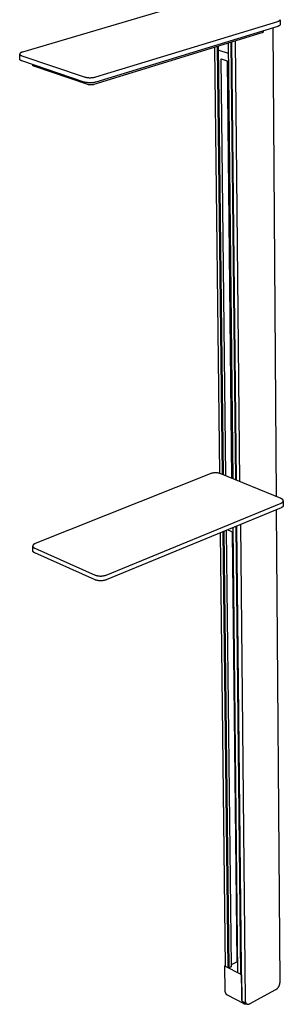
# Model space of a CAD drawing. Units: millimetres. Extents: x -374 to 332, y -1482 to 1686.
# Drawn here: x -374 to -188, y -1482 to -788 of the extents above; entities that cross this region are included whole.
import ezdxf

# ---------------------------------------------------------------- set-up
doc = ezdxf.new("R2010")
doc.units = ezdxf.units.MM
doc.header["$MEASUREMENT"] = 0
doc.layers.add('Default', color=7, linetype='Continuous', true_color=0x000000)

msp = doc.modelspace()

# ---------------------------------------------------------------- linework, layer by layer
at = {"layer": 'Default', "color": 7, "true_color": 0xffffff}
for p, q in [((-244.13, -773.22), (-372.48, -811.14)), ((-320.61, -828.65), (-192.26, -789.46)), ((-192.26, -789.46), (-192.09, -789.41)), ((-192.09, -789.41), (-191.92, -789.35)), ((-191.92, -789.35), (-191.76, -789.29)), ((-191.76, -789.29), (-191.68, -789.26)), ((-191.68, -789.26), (-191.61, -789.22)), ((-191.61, -789.22), (-191.54, -789.19)), ((-191.54, -789.19), (-191.46, -789.15)), ((-191.46, -789.15), (-191.39, -789.12)), ((-191.39, -789.12), (-191.33, -789.08)), ((-191.33, -789.08), (-191.26, -789.05)), ((-191.26, -789.05), (-191.2, -789.01)), ((-191.2, -789.01), (-191.14, -788.97)), ((-191.14, -788.97), (-191.09, -788.93)), ((-191.09, -788.93), (-191.03, -788.89)), ((-191.03, -788.89), (-191.01, -788.87)), ((-191.01, -788.87), (-190.98, -788.85)), ((-190.98, -788.85), (-190.96, -788.83)), ((-190.96, -788.83), (-190.94, -788.81)), ((-190.94, -788.81), (-190.91, -788.79)), ((-190.91, -788.79), (-190.89, -788.77)), ((-190.89, -788.77), (-190.87, -788.75)), ((-190.87, -788.75), (-190.85, -788.73)), ((-190.85, -788.73), (-190.83, -788.71)), ((-190.83, -788.71), (-190.81, -788.69)), ((-190.81, -788.69), (-190.8, -788.67)), ((-190.8, -788.67), (-190.78, -788.65)), ((-190.78, -788.65), (-190.76, -788.62)), ((-190.76, -788.62), (-190.75, -788.6)), ((-190.75, -788.6), (-190.74, -788.58)), ((-190.74, -788.58), (-190.72, -788.56)), ((-190.72, -788.56), (-190.71, -788.54)), ((-190.71, -788.54), (-190.7, -788.52)), ((-190.7, -788.52), (-190.69, -788.49)), ((-190.69, -788.49), (-190.68, -788.48)), ((-190.68, -788.47), (-190.67, -788.46)), ((-190.68, -788.48), (-190.68, -788.47)), ((-190.67, -788.44), (-190.66, -788.43)), ((-190.67, -788.45), (-190.67, -788.44)), ((-190.67, -788.46), (-190.67, -788.45)), ((-190.66, -788.42), (-190.65, -788.41)), ((-190.66, -788.43), (-190.66, -788.42)), ((-190.63, -788.3), (-190.65, -791.79)), ((-190.65, -788.37), (-190.64, -788.36)), ((-190.65, -788.38), (-190.65, -788.37)), ((-190.65, -788.4), (-190.65, -788.38)), ((-190.65, -788.41), (-190.65, -788.4)), ((-190.64, -788.31), (-190.63, -788.3)), ((-190.64, -788.32), (-190.64, -788.31)), ((-190.64, -788.33), (-190.64, -788.32)), ((-190.64, -788.34), (-190.64, -788.33)), ((-190.64, -788.35), (-190.64, -788.34)), ((-190.64, -788.36), (-190.64, -788.35)), ((-203.41, -797.62), (-322.15, -834.05)), ((-192.28, -793), (-320.58, -832.31)), ((-203.37, -797.61), (-203.41, -797.62)), ((-203.34, -797.61), (-203.37, -797.61)), ((-203.3, -797.6), (-203.34, -797.61)), ((-203.26, -797.59), (-203.3, -797.6)), ((-203.23, -797.58), (-203.26, -797.59)), ((-203.19, -797.57), (-203.23, -797.58)), ((-203.16, -797.55), (-203.19, -797.57)), ((-203.13, -797.54), (-203.16, -797.55)), ((-203.09, -797.52), (-203.13, -797.54)), ((-203.06, -797.51), (-203.09, -797.52)), ((-203.03, -797.49), (-203.06, -797.51)), ((-203, -797.47), (-203.03, -797.49)), ((-202.96, -797.45), (-203, -797.47)), ((-202.93, -797.43), (-202.96, -797.45)), ((-202.91, -797.41), (-202.93, -797.43)), ((-202.88, -797.38), (-202.91, -797.41)), ((-202.85, -797.36), (-202.88, -797.38)), ((-202.82, -797.34), (-202.85, -797.36)), ((-202.8, -797.31), (-202.82, -797.34)), ((-202.77, -797.28), (-202.8, -797.31)), ((-202.75, -797.26), (-202.77, -797.28)), ((-202.72, -797.23), (-202.75, -797.26)), ((-202.7, -797.2), (-202.72, -797.23)), ((-202.68, -797.17), (-202.7, -797.2)), ((-202.66, -797.14), (-202.68, -797.17)), ((-202.64, -797.1), (-202.66, -797.14)), ((-202.62, -797.07), (-202.64, -797.1)), ((-202.6, -797.04), (-202.62, -797.07)), ((-202.6, -796.16), (-202.59, -797.01)), ((-202.59, -797.01), (-202.6, -797.04)), ((-193.16, -1124.62), (-195.56, -794)), ((-192.11, -792.94), (-192.28, -793)), ((-191.94, -792.88), (-192.11, -792.94)), ((-191.78, -792.82), (-191.94, -792.88)), ((-191.71, -792.79), (-191.78, -792.82)), ((-191.63, -792.76), (-191.71, -792.79)), ((-191.56, -792.72), (-191.63, -792.76)), ((-191.49, -792.69), (-191.56, -792.72)), ((-191.42, -792.66), (-191.49, -792.69)), ((-191.35, -792.62), (-191.42, -792.66)), ((-191.29, -792.58), (-191.35, -792.62)), ((-191.23, -792.55), (-191.29, -792.58)), ((-191.17, -792.51), (-191.23, -792.55)), ((-191.11, -792.47), (-191.17, -792.51)), ((-191.06, -792.43), (-191.11, -792.47)), ((-191.03, -792.41), (-191.06, -792.43)), ((-191.01, -792.39), (-191.03, -792.41)), ((-190.98, -792.37), (-191.01, -792.39)), ((-190.96, -792.35), (-190.98, -792.37)), ((-190.94, -792.33), (-190.96, -792.35)), ((-190.92, -792.31), (-190.94, -792.33)), ((-190.89, -792.29), (-190.92, -792.31)), ((-190.87, -792.27), (-190.89, -792.29)), ((-190.86, -792.25), (-190.87, -792.27)), ((-190.84, -792.23), (-190.86, -792.25)), ((-190.82, -792.2), (-190.84, -792.23)), ((-190.8, -792.18), (-190.82, -792.2)), ((-190.79, -792.16), (-190.8, -792.18)), ((-190.77, -792.14), (-190.79, -792.16)), ((-190.76, -792.12), (-190.77, -792.14)), ((-190.74, -792.1), (-190.76, -792.12)), ((-190.73, -792.08), (-190.74, -792.1)), ((-190.72, -792.05), (-190.73, -792.08)), ((-190.71, -792.03), (-190.72, -792.05)), ((-190.7, -792.02), (-190.71, -792.03)), ((-190.69, -791.99), (-190.7, -792)), ((-190.7, -792), (-190.7, -792.01)), ((-190.7, -792.01), (-190.7, -792.02)), ((-190.68, -791.97), (-190.69, -791.98)), ((-190.69, -791.98), (-190.69, -791.99)), ((-190.67, -791.93), (-190.68, -791.94)), ((-190.68, -791.94), (-190.68, -791.95)), ((-190.68, -791.95), (-190.68, -791.97)), ((-190.66, -791.9), (-190.67, -791.91)), ((-190.67, -791.91), (-190.67, -791.92)), ((-190.67, -791.92), (-190.67, -791.93)), ((-190.65, -791.83), (-190.66, -791.84)), ((-190.66, -791.84), (-190.66, -791.86)), ((-190.66, -791.86), (-190.66, -791.87)), ((-190.66, -791.87), (-190.66, -791.88)), ((-190.66, -791.88), (-190.66, -791.89)), ((-190.66, -791.89), (-190.66, -791.9)), ((-190.65, -791.79), (-190.65, -791.8)), ((-190.65, -791.8), (-190.65, -791.81)), ((-190.65, -791.81), (-190.65, -791.82)), ((-190.65, -791.82), (-190.65, -791.83)), ((-227.34, -804.96), (-224.06, -1111.89)), ((-225.4, -804.37), (-222.17, -1112.67)), ((-221.43, -1112.97), (-224.64, -804.13)), ((-218.94, -1114), (-222.09, -803.35)), ((-374.28, -812.18), (-374.29, -812.2)), ((-374.27, -812.16), (-374.28, -812.18)), ((-374.25, -812.13), (-374.27, -812.16)), ((-374.24, -812.11), (-374.25, -812.13)), ((-374.22, -812.09), (-374.24, -812.11)), ((-374.2, -812.07), (-374.22, -812.09)), ((-374.18, -812.04), (-374.2, -812.07)), ((-374.16, -812.02), (-374.18, -812.04)), ((-374.14, -812), (-374.16, -812.02)), ((-374.12, -811.98), (-374.14, -812)), ((-374.1, -811.95), (-374.12, -811.98)), ((-374.08, -811.93), (-374.1, -811.95)), ((-374.05, -811.91), (-374.08, -811.93)), ((-374.03, -811.89), (-374.05, -811.91)), ((-374.01, -811.87), (-374.03, -811.89)), ((-373.98, -811.84), (-374.01, -811.87)), ((-373.95, -811.82), (-373.98, -811.84)), ((-373.9, -811.78), (-373.95, -811.82)), ((-373.84, -811.74), (-373.9, -811.78)), ((-373.78, -811.7), (-373.84, -811.74)), ((-373.71, -811.66), (-373.78, -811.7)), ((-373.64, -811.62), (-373.71, -811.66)), ((-373.57, -811.58), (-373.64, -811.62)), ((-373.5, -811.54), (-373.57, -811.58)), ((-373.43, -811.5), (-373.5, -811.54)), ((-373.35, -811.46), (-373.43, -811.5)), ((-373.27, -811.43), (-373.35, -811.46)), ((-373.19, -811.39), (-373.27, -811.43)), ((-373.02, -811.33), (-373.19, -811.39)), ((-372.84, -811.26), (-373.02, -811.33)), ((-372.66, -811.2), (-372.84, -811.26)), ((-372.48, -811.14), (-372.66, -811.2)), ((-233.17, -1108.18), (-236.69, -807.83)), ((-231.29, -1108.91), (-234.76, -807.24)), ((-230.54, -1109.22), (-233.99, -807)), ((-233.82, -809.73), (-227.26, -811.84)), ((-374.37, -812.47), (-374.38, -812.48)), ((-374.38, -812.48), (-374.38, -812.49)), ((-374.38, -812.49), (-374.38, -812.51)), ((-374.38, -812.51), (-374.38, -812.52)), ((-374.38, -812.52), (-374.38, -812.53)), ((-374.38, -812.53), (-374.38, -812.54)), ((-374.38, -812.54), (-374.37, -812.55)), ((-374.33, -816.13), (-374.38, -812.55)), ((-374.36, -812.39), (-374.37, -812.4)), ((-374.37, -812.4), (-374.37, -812.41)), ((-374.37, -812.41), (-374.37, -812.42)), ((-374.37, -812.42), (-374.37, -812.44)), ((-374.37, -812.44), (-374.37, -812.45)), ((-374.37, -812.45), (-374.37, -812.46)), ((-374.37, -812.46), (-374.37, -812.47)), ((-374.37, -812.55), (-374.37, -812.56)), ((-374.37, -812.56), (-374.37, -812.58)), ((-374.37, -812.58), (-374.37, -812.59)), ((-374.37, -812.59), (-374.37, -812.6)), ((-374.37, -812.6), (-374.37, -812.61)), ((-374.37, -812.61), (-374.36, -812.62)), ((-374.35, -812.34), (-374.36, -812.35)), ((-374.36, -812.35), (-374.36, -812.37)), ((-374.36, -812.37), (-374.36, -812.38)), ((-374.36, -812.38), (-374.36, -812.39)), ((-374.36, -812.62), (-374.36, -812.63)), ((-374.36, -812.63), (-374.36, -812.65)), ((-374.36, -812.65), (-374.36, -812.66)), ((-374.36, -812.66), (-374.35, -812.67)), ((-374.34, -812.32), (-374.35, -812.33)), ((-374.35, -812.33), (-374.35, -812.34)), ((-374.35, -812.67), (-374.35, -812.68)), ((-374.35, -812.68), (-374.35, -812.69)), ((-374.35, -812.69), (-374.34, -812.7)), ((-374.33, -812.28), (-374.34, -812.3)), ((-374.34, -812.3), (-374.34, -812.31)), ((-374.34, -812.31), (-374.34, -812.32)), ((-374.34, -812.7), (-374.34, -812.71)), ((-374.34, -812.71), (-374.33, -812.73)), ((-374.32, -812.25), (-374.33, -812.27)), ((-374.33, -812.27), (-374.33, -812.28)), ((-374.33, -812.73), (-374.33, -812.74)), ((-374.33, -812.74), (-374.33, -812.75)), ((-374.33, -812.75), (-374.32, -812.76)), ((-374.33, -816.14), (-374.33, -816.13)), ((-374.33, -816.15), (-374.33, -816.14)), ((-374.33, -816.16), (-374.33, -816.15)), ((-374.33, -816.17), (-374.33, -816.16)), ((-374.32, -816.19), (-374.33, -816.17)), ((-374.31, -812.23), (-374.32, -812.25)), ((-374.32, -812.76), (-374.31, -812.78)), ((-374.32, -816.2), (-374.32, -816.19)), ((-374.32, -816.21), (-374.32, -816.2)), ((-374.32, -816.22), (-374.32, -816.21)), ((-374.32, -816.23), (-374.32, -816.22)), ((-374.32, -816.24), (-374.32, -816.23)), ((-374.31, -816.25), (-374.32, -816.24)), ((-374.29, -812.2), (-374.31, -812.23)), ((-374.31, -812.78), (-374.3, -812.81)), ((-374.31, -816.26), (-374.31, -816.25)), ((-374.31, -816.27), (-374.31, -816.26)), ((-374.31, -816.28), (-374.31, -816.27)), ((-374.3, -816.29), (-374.31, -816.28)), ((-374.3, -812.81), (-374.29, -812.83)), ((-374.3, -816.3), (-374.3, -816.29)), ((-374.29, -816.33), (-374.3, -816.3)), ((-374.29, -812.83), (-374.27, -812.85)), ((-374.28, -816.35), (-374.29, -816.33)), ((-374.27, -816.37), (-374.28, -816.35)), ((-374.27, -812.85), (-374.26, -812.87)), ((-374.26, -816.39), (-374.27, -816.37)), ((-374.26, -812.87), (-374.24, -812.9)), ((-374.25, -816.41), (-374.26, -816.39)), ((-374.24, -816.43), (-374.25, -816.41)), ((-374.24, -812.9), (-374.23, -812.92)), ((-374.23, -816.45), (-374.24, -816.43)), ((-374.23, -812.92), (-374.21, -812.94)), ((-374.22, -816.47), (-374.23, -816.45)), ((-374.2, -816.49), (-374.22, -816.47)), ((-374.21, -812.94), (-374.19, -812.96)), ((-374.19, -816.52), (-374.2, -816.49)), ((-374.19, -812.96), (-374.17, -812.98)), ((-374.18, -816.54), (-374.19, -816.52)), ((-374.16, -816.56), (-374.18, -816.54)), ((-374.17, -812.98), (-374.15, -813.01)), ((-374.14, -816.58), (-374.16, -816.56)), ((-374.15, -813.01), (-374.13, -813.03)), ((-374.13, -816.6), (-374.14, -816.58)), ((-374.13, -813.03), (-374.11, -813.05)), ((-374.11, -816.62), (-374.13, -816.6)), ((-374.11, -813.05), (-374.09, -813.07)), ((-374.09, -816.64), (-374.11, -816.62)), ((-374.09, -813.07), (-374.07, -813.09)), ((-374.07, -816.66), (-374.09, -816.64)), ((-374.07, -813.09), (-374.04, -813.11)), ((-374.05, -816.68), (-374.07, -816.66)), ((-374.03, -816.7), (-374.05, -816.68)), ((-374.04, -813.11), (-374.02, -813.13)), ((-374.01, -816.72), (-374.03, -816.7)), ((-374.02, -813.13), (-373.99, -813.15)), ((-373.98, -816.74), (-374.01, -816.72)), ((-373.99, -813.15), (-373.97, -813.17)), ((-373.96, -816.76), (-373.98, -816.74)), ((-373.97, -813.17), (-373.91, -813.21)), ((-373.91, -816.79), (-373.96, -816.76)), ((-373.91, -813.21), (-373.86, -813.25)), ((-373.86, -816.83), (-373.91, -816.79)), ((-373.86, -813.25), (-373.8, -813.29)), ((-373.81, -816.87), (-373.86, -816.83)), ((-373.75, -816.91), (-373.81, -816.87)), ((-373.8, -813.29), (-373.74, -813.33)), ((-373.7, -816.94), (-373.75, -816.91)), ((-373.74, -813.33), (-373.67, -813.37)), ((-373.64, -816.98), (-373.7, -816.94)), ((-373.67, -813.37), (-373.6, -813.41)), ((-373.58, -817.01), (-373.64, -816.98)), ((-373.6, -813.41), (-373.53, -813.44)), ((-373.51, -817.05), (-373.58, -817.01)), ((-373.53, -813.44), (-373.46, -813.48)), ((-373.45, -817.08), (-373.51, -817.05)), ((-373.46, -813.48), (-373.39, -813.51)), ((-373.38, -817.11), (-373.45, -817.08)), ((-373.39, -813.51), (-373.31, -813.54)), ((-373.31, -817.14), (-373.38, -817.11)), ((-373.31, -813.54), (-373.23, -813.58)), ((-373.16, -817.2), (-373.31, -817.14)), ((-373.23, -813.58), (-373.07, -813.64)), ((-373.01, -817.26), (-373.16, -817.2)), ((-373.07, -813.64), (-372.91, -813.7)), ((-372.86, -817.32), (-373.01, -817.26)), ((-372.91, -813.7), (-328.82, -828.61)), ((-328.79, -832.27), (-372.86, -817.32)), ((-229.02, -1109.84), (-232.32, -815.8)), ((-232.32, -815.8), (-227.2, -817.47)), ((-224.61, -1111.66), (-227.78, -817.28)), ((-365.15, -820.46), (-365.16, -819.93)), ((-365.14, -820.49), (-365.15, -820.46)), ((-365.13, -820.52), (-365.14, -820.49)), ((-365.12, -820.55), (-365.13, -820.52)), ((-365.11, -820.58), (-365.12, -820.55)), ((-365.09, -820.61), (-365.11, -820.58)), ((-365.07, -820.63), (-365.09, -820.61)), ((-365.06, -820.66), (-365.07, -820.63)), ((-365.04, -820.68), (-365.06, -820.66)), ((-365.02, -820.71), (-365.04, -820.68)), ((-365, -820.73), (-365.02, -820.71)), ((-364.98, -820.76), (-365, -820.73)), ((-364.96, -820.78), (-364.98, -820.76)), ((-364.94, -820.8), (-364.96, -820.78)), ((-364.92, -820.83), (-364.94, -820.8)), ((-364.89, -820.85), (-364.92, -820.83)), ((-364.87, -820.87), (-364.89, -820.85)), ((-364.85, -820.89), (-364.87, -820.87)), ((-364.82, -820.9), (-364.85, -820.89)), ((-364.79, -820.92), (-364.82, -820.9)), ((-364.77, -820.94), (-364.79, -820.92)), ((-364.74, -820.95), (-364.77, -820.94)), ((-364.71, -820.97), (-364.74, -820.95)), ((-364.69, -820.98), (-364.71, -820.97)), ((-364.66, -820.99), (-364.69, -820.98)), ((-364.63, -821.01), (-364.66, -820.99)), ((-364.6, -821.02), (-364.63, -821.01)), ((-364.57, -821.03), (-364.6, -821.02)), ((-364.54, -821.04), (-364.57, -821.03)), ((-364.51, -821.04), (-364.54, -821.04)), ((-364.48, -821.05), (-364.51, -821.04)), ((-364.45, -821.06), (-364.48, -821.05)), ((-364.42, -821.06), (-364.45, -821.06)), ((-326.24, -834.03), (-364.42, -821.06)), ((-328.82, -828.61), (-328.32, -828.74)), ((-328.29, -832.4), (-328.79, -832.27)), ((-328.32, -828.74), (-327.81, -828.86)), ((-327.78, -832.52), (-328.29, -832.4)), ((-327.81, -828.86), (-327.3, -828.95)), ((-327.27, -832.61), (-327.78, -832.52)), ((-327.3, -828.95), (-326.79, -829.03)), ((-326.76, -832.69), (-327.27, -832.61)), ((-326.79, -829.03), (-326.27, -829.09)), ((-326.24, -832.76), (-326.76, -832.69)), ((-326.27, -829.09), (-325.76, -829.14)), ((-325.72, -832.8), (-326.24, -832.76)), ((-325.76, -829.14), (-325.24, -829.17)), ((-325.21, -832.83), (-325.72, -832.8)), ((-325.24, -829.17), (-324.72, -829.18)), ((-324.69, -832.84), (-325.21, -832.83)), ((-324.72, -829.18), (-324.2, -829.17)), ((-324.17, -832.83), (-324.69, -832.84)), ((-324.2, -829.17), (-323.68, -829.15)), ((-323.65, -832.81), (-324.17, -832.83)), ((-323.68, -829.15), (-323.16, -829.11)), ((-323.13, -832.77), (-323.65, -832.81)), ((-323.16, -829.11), (-322.65, -829.05)), ((-322.62, -832.71), (-323.13, -832.77)), ((-322.65, -829.05), (-322.13, -828.97)), ((-322.1, -832.64), (-322.62, -832.71)), ((-322.13, -828.97), (-321.62, -828.88)), ((-321.59, -832.54), (-322.1, -832.64)), ((-321.62, -828.88), (-321.11, -828.77)), ((-321.08, -832.43), (-321.59, -832.54)), ((-321.11, -828.77), (-320.61, -828.65)), ((-320.58, -832.31), (-321.08, -832.43)), ((-325.99, -834.09), (-326.24, -834.03)), ((-325.73, -834.15), (-325.99, -834.09)), ((-325.48, -834.2), (-325.73, -834.15)), ((-325.22, -834.24), (-325.48, -834.2)), ((-324.97, -834.27), (-325.22, -834.24)), ((-324.71, -834.29), (-324.97, -834.27)), ((-324.45, -834.31), (-324.71, -834.29)), ((-324.19, -834.31), (-324.45, -834.31)), ((-323.93, -834.31), (-324.19, -834.31)), ((-323.68, -834.3), (-323.93, -834.31)), ((-323.42, -834.28), (-323.68, -834.3)), ((-323.16, -834.25), (-323.42, -834.28)), ((-322.91, -834.21), (-323.16, -834.25)), ((-322.65, -834.16), (-322.91, -834.21)), ((-322.4, -834.11), (-322.65, -834.16)), ((-322.15, -834.05), (-322.4, -834.11)), ((-239.96, -1108.41), (-363.36, -1157.6)), ((-239.6, -1108.29), (-239.96, -1108.41)), ((-239.23, -1108.18), (-239.6, -1108.29)), ((-238.86, -1108.09), (-239.23, -1108.18)), ((-238.49, -1108.01), (-238.86, -1108.09)), ((-238.11, -1107.94), (-238.49, -1108.01)), ((-237.73, -1107.88), (-238.11, -1107.94)), ((-237.35, -1107.84), (-237.73, -1107.88)), ((-236.97, -1107.81), (-237.35, -1107.84)), ((-236.59, -1107.79), (-236.97, -1107.81)), ((-236.21, -1107.79), (-236.59, -1107.79)), ((-235.83, -1107.79), (-236.21, -1107.79)), ((-235.45, -1107.81), (-235.83, -1107.79)), ((-235.07, -1107.85), (-235.45, -1107.81)), ((-234.69, -1107.89), (-235.07, -1107.85)), ((-234.31, -1107.95), (-234.69, -1107.89)), ((-233.94, -1108.02), (-234.31, -1107.95)), ((-233.56, -1108.1), (-233.94, -1108.02)), ((-233.2, -1108.2), (-233.56, -1108.1)), ((-232.83, -1108.3), (-233.2, -1108.2)), ((-232.47, -1108.42), (-232.83, -1108.3)), ((-189.93, -1125.95), (-232.47, -1108.42)), ((-313.32, -1179.83), (-189.91, -1129.08)), ((-189.77, -1126.02), (-189.93, -1125.95)), ((-189.91, -1129.08), (-189.75, -1129.01)), ((-189.68, -1126.06), (-189.77, -1126.02)), ((-189.75, -1129.01), (-189.67, -1128.97)), ((-189.6, -1126.1), (-189.68, -1126.06)), ((-189.67, -1128.97), (-189.59, -1128.93)), ((-189.53, -1126.14), (-189.6, -1126.1)), ((-189.59, -1128.93), (-189.51, -1128.89)), ((-189.45, -1126.18), (-189.53, -1126.14)), ((-189.51, -1128.89), (-189.43, -1128.85)), ((-189.38, -1126.22), (-189.45, -1126.18)), ((-189.43, -1128.85), (-189.36, -1128.81)), ((-189.3, -1126.26), (-189.38, -1126.22)), ((-189.36, -1128.81), (-189.29, -1128.77)), ((-189.23, -1126.31), (-189.3, -1126.26)), ((-189.29, -1128.77), (-189.22, -1128.73)), ((-189.16, -1126.35), (-189.23, -1126.31)), ((-189.22, -1128.73), (-189.15, -1128.68)), ((-189.1, -1126.4), (-189.16, -1126.35)), ((-189.15, -1128.68), (-189.08, -1128.64)), ((-189.03, -1126.44), (-189.1, -1126.4)), ((-189.08, -1128.64), (-189.02, -1128.59)), ((-188.97, -1126.49), (-189.03, -1126.44)), ((-189.02, -1128.59), (-188.96, -1128.54)), ((-188.91, -1126.54), (-188.97, -1126.49)), ((-188.96, -1128.54), (-188.9, -1128.49)), ((-188.85, -1126.59), (-188.91, -1126.54)), ((-188.9, -1128.49), (-188.84, -1128.45)), ((-188.8, -1126.64), (-188.85, -1126.59)), ((-188.84, -1128.45), (-188.79, -1128.4)), ((-188.75, -1126.69), (-188.8, -1126.64)), ((-188.79, -1128.4), (-188.76, -1128.37)), ((-188.76, -1128.37), (-188.73, -1128.34)), ((-188.72, -1126.72), (-188.75, -1126.69)), ((-188.73, -1128.34), (-188.71, -1128.32)), ((-188.7, -1126.74), (-188.72, -1126.72)), ((-188.71, -1128.32), (-188.69, -1128.29)), ((-188.67, -1126.77), (-188.7, -1126.74)), ((-188.65, -1131.48), (-188.7, -1131.54)), ((-188.69, -1128.29), (-188.66, -1128.27)), ((-188.65, -1126.79), (-188.67, -1126.77)), ((-188.66, -1128.27), (-188.64, -1128.24)), ((-188.63, -1126.82), (-188.65, -1126.79)), ((-188.62, -1131.42), (-188.65, -1131.48)), ((-188.64, -1128.24), (-188.62, -1128.21)), ((-188.61, -1126.85), (-188.63, -1126.82)), ((-188.62, -1128.21), (-188.6, -1128.19)), ((-188.58, -1131.35), (-188.62, -1131.42)), ((-188.59, -1126.87), (-188.61, -1126.85)), ((-188.6, -1128.19), (-188.58, -1128.16)), ((-188.57, -1126.9), (-188.59, -1126.87)), ((-188.58, -1128.16), (-188.56, -1128.13)), ((-188.54, -1131.29), (-188.58, -1131.35)), ((-188.55, -1126.93), (-188.57, -1126.9)), ((-188.56, -1128.13), (-188.54, -1128.11)), ((-188.53, -1126.95), (-188.55, -1126.93)), ((-188.54, -1128.11), (-188.52, -1128.08)), ((-188.51, -1131.22), (-188.54, -1131.29)), ((-188.51, -1126.98), (-188.53, -1126.95)), ((-188.52, -1128.08), (-188.51, -1128.05)), ((-188.5, -1127.01), (-188.51, -1126.98)), ((-188.51, -1128.05), (-188.49, -1128.03)), ((-188.48, -1131.16), (-188.51, -1131.22)), ((-188.48, -1127.04), (-188.5, -1127.01)), ((-188.49, -1128.03), (-188.48, -1128)), ((-188.47, -1127.06), (-188.48, -1127.04)), ((-188.48, -1128), (-188.46, -1127.97)), ((-188.46, -1131.09), (-188.48, -1131.16)), ((-188.45, -1127.09), (-188.47, -1127.06)), ((-188.46, -1127.97), (-188.45, -1127.94)), ((-188.43, -1131.02), (-188.46, -1131.09)), ((-188.44, -1127.12), (-188.45, -1127.09)), ((-188.45, -1127.94), (-188.43, -1127.91)), ((-188.43, -1127.15), (-188.44, -1127.12)), ((-188.42, -1127.18), (-188.43, -1127.15)), ((-188.43, -1127.91), (-188.42, -1127.89)), ((-188.41, -1130.95), (-188.43, -1131.02)), ((-188.41, -1127.2), (-188.42, -1127.18)), ((-188.42, -1127.89), (-188.41, -1127.86)), ((-188.4, -1127.23), (-188.41, -1127.2)), ((-188.41, -1127.86), (-188.4, -1127.83)), ((-188.39, -1130.88), (-188.41, -1130.95)), ((-188.39, -1127.26), (-188.4, -1127.23)), ((-188.4, -1127.83), (-188.39, -1127.8)), ((-188.38, -1127.29), (-188.39, -1127.26)), ((-188.39, -1127.8), (-188.38, -1127.77)), ((-188.37, -1130.81), (-188.39, -1130.88)), ((-188.37, -1127.32), (-188.38, -1127.29)), ((-188.38, -1127.75), (-188.37, -1127.72)), ((-188.38, -1127.77), (-188.38, -1127.75)), ((-188.37, -1127.35), (-188.37, -1127.32)), ((-188.36, -1127.37), (-188.37, -1127.35)), ((-188.35, -1127.57), (-188.37, -1130.81)), ((-188.37, -1127.72), (-188.36, -1127.69)), ((-188.36, -1127.4), (-188.36, -1127.37)), ((-188.35, -1127.43), (-188.36, -1127.4)), ((-188.36, -1127.63), (-188.35, -1127.6)), ((-188.36, -1127.66), (-188.36, -1127.63)), ((-188.36, -1127.69), (-188.36, -1127.66)), ((-188.35, -1127.46), (-188.35, -1127.43)), ((-188.35, -1127.49), (-188.35, -1127.46)), ((-188.35, -1127.52), (-188.35, -1127.49)), ((-188.35, -1127.55), (-188.35, -1127.52)), ((-188.35, -1127.57), (-188.35, -1127.55)), ((-188.35, -1127.6), (-188.35, -1127.57)), ((-189.93, -1132.37), (-313.29, -1183.22)), ((-190.67, -1466.85), (-193.09, -1133.67)), ((-189.86, -1132.35), (-189.93, -1132.37)), ((-189.79, -1132.33), (-189.86, -1132.35)), ((-189.72, -1132.31), (-189.79, -1132.33)), ((-189.66, -1132.28), (-189.72, -1132.31)), ((-189.59, -1132.26), (-189.66, -1132.28)), ((-189.52, -1132.23), (-189.59, -1132.26)), ((-189.46, -1132.19), (-189.52, -1132.23)), ((-189.39, -1132.16), (-189.46, -1132.19)), ((-189.33, -1132.12), (-189.39, -1132.16)), ((-189.27, -1132.09), (-189.33, -1132.12)), ((-189.21, -1132.05), (-189.27, -1132.09)), ((-189.15, -1132), (-189.21, -1132.05)), ((-189.09, -1131.96), (-189.15, -1132)), ((-189.04, -1131.91), (-189.09, -1131.96)), ((-188.98, -1131.86), (-189.04, -1131.91)), ((-188.93, -1131.81), (-188.98, -1131.86)), ((-188.88, -1131.76), (-188.93, -1131.81)), ((-188.83, -1131.71), (-188.88, -1131.76)), ((-188.78, -1131.65), (-188.83, -1131.71)), ((-188.74, -1131.6), (-188.78, -1131.65)), ((-188.7, -1131.54), (-188.74, -1131.6)), ((-217.63, -1478.8), (-221.09, -1145.21)), ((-218.64, -1144.2), (-215.24, -1480.04)), ((-229.11, -1455.88), (-232.69, -1149.99)), ((-227.3, -1456.81), (-230.83, -1149.23)), ((-226.58, -1456.8), (-230.09, -1148.92)), ((-228.59, -1148.3), (-225.13, -1456.04)), ((-227.55, -1147.88), (-223.66, -1149.53)), ((-220.95, -1452.53), (-224.21, -1149.29)), ((-220.33, -1460.4), (-223.69, -1146.28)), ((-221.82, -1145.51), (-218.51, -1461.34)), ((-365.17, -1159.23), (-365.18, -1159.26)), ((-365.18, -1159.26), (-365.18, -1159.29)), ((-365.16, -1159.17), (-365.17, -1159.2)), ((-365.17, -1159.2), (-365.17, -1159.23)), ((-365.15, -1159.11), (-365.16, -1159.14)), ((-365.16, -1159.14), (-365.16, -1159.17)), ((-365.14, -1159.08), (-365.15, -1159.11)), ((-365.13, -1159.05), (-365.14, -1159.08)), ((-365.12, -1159.02), (-365.13, -1159.05)), ((-365.11, -1158.99), (-365.12, -1159.02)), ((-365.1, -1158.96), (-365.11, -1158.99)), ((-365.09, -1158.93), (-365.1, -1158.96)), ((-365.08, -1158.9), (-365.09, -1158.93)), ((-365.06, -1158.87), (-365.08, -1158.9)), ((-365.05, -1158.84), (-365.06, -1158.87)), ((-365.03, -1158.81), (-365.05, -1158.84)), ((-365.02, -1158.78), (-365.03, -1158.81)), ((-365, -1158.76), (-365.02, -1158.78)), ((-364.98, -1158.73), (-365, -1158.76)), ((-364.96, -1158.7), (-364.98, -1158.73)), ((-364.94, -1158.67), (-364.96, -1158.7)), ((-364.92, -1158.64), (-364.94, -1158.67)), ((-364.9, -1158.61), (-364.92, -1158.64)), ((-364.88, -1158.58), (-364.9, -1158.61)), ((-364.85, -1158.56), (-364.88, -1158.58)), ((-364.83, -1158.53), (-364.85, -1158.56)), ((-364.8, -1158.5), (-364.83, -1158.53)), ((-364.78, -1158.47), (-364.8, -1158.5)), ((-364.72, -1158.42), (-364.78, -1158.47)), ((-364.67, -1158.36), (-364.72, -1158.42)), ((-364.61, -1158.31), (-364.67, -1158.36)), ((-364.55, -1158.26), (-364.61, -1158.31)), ((-364.48, -1158.21), (-364.55, -1158.26)), ((-364.41, -1158.16), (-364.48, -1158.21)), ((-364.35, -1158.11), (-364.41, -1158.16)), ((-364.27, -1158.06), (-364.35, -1158.11)), ((-364.2, -1158.01), (-364.27, -1158.06)), ((-364.12, -1157.97), (-364.2, -1158.01)), ((-364.05, -1157.92), (-364.12, -1157.97)), ((-363.97, -1157.88), (-364.05, -1157.92)), ((-363.88, -1157.83), (-363.97, -1157.88)), ((-363.8, -1157.79), (-363.88, -1157.83)), ((-363.72, -1157.75), (-363.8, -1157.79)), ((-363.54, -1157.67), (-363.72, -1157.75)), ((-363.36, -1157.6), (-363.54, -1157.67)), ((-365.18, -1159.29), (-365.18, -1159.32)), ((-365.18, -1159.32), (-365.18, -1159.35)), ((-365.18, -1159.35), (-365.18, -1159.38)), ((-365.18, -1159.38), (-365.18, -1159.41)), ((-365.18, -1159.41), (-365.18, -1159.44)), ((-365.14, -1162.72), (-365.18, -1159.41)), ((-365.18, -1159.44), (-365.17, -1159.47)), ((-365.17, -1159.47), (-365.17, -1159.5)), ((-365.17, -1159.5), (-365.16, -1159.53)), ((-365.16, -1159.53), (-365.16, -1159.56)), ((-365.16, -1159.56), (-365.15, -1159.59)), ((-365.15, -1159.59), (-365.14, -1159.62)), ((-365.14, -1159.62), (-365.13, -1159.65)), ((-365.12, -1162.78), (-365.14, -1162.72)), ((-365.13, -1159.65), (-365.12, -1159.68)), ((-365.12, -1159.68), (-365.11, -1159.71)), ((-365.1, -1162.85), (-365.12, -1162.78)), ((-365.11, -1159.71), (-365.1, -1159.74)), ((-365.1, -1159.74), (-365.09, -1159.76)), ((-365.08, -1162.91), (-365.1, -1162.85)), ((-365.09, -1159.76), (-365.08, -1159.79)), ((-365.08, -1159.79), (-365.06, -1159.82)), ((-365.06, -1162.98), (-365.08, -1162.91)), ((-365.06, -1159.82), (-365.05, -1159.85)), ((-365.04, -1163.04), (-365.06, -1162.98)), ((-365.05, -1159.85), (-365.03, -1159.88)), ((-365.01, -1163.11), (-365.04, -1163.04)), ((-365.03, -1159.88), (-365.02, -1159.91)), ((-365.02, -1159.91), (-365, -1159.93)), ((-364.98, -1163.17), (-365.01, -1163.11)), ((-365, -1159.93), (-364.98, -1159.96)), ((-364.98, -1159.96), (-364.96, -1159.99)), ((-364.95, -1163.23), (-364.98, -1163.17)), ((-364.96, -1159.99), (-364.94, -1160.02)), ((-364.92, -1163.29), (-364.95, -1163.23)), ((-364.94, -1160.02), (-364.92, -1160.05)), ((-364.92, -1160.05), (-364.9, -1160.07)), ((-364.89, -1163.35), (-364.92, -1163.29)), ((-364.9, -1160.07), (-364.88, -1160.1)), ((-364.85, -1163.41), (-364.89, -1163.35)), ((-364.88, -1160.1), (-364.85, -1160.13)), ((-364.85, -1160.13), (-364.83, -1160.15)), ((-364.81, -1163.46), (-364.85, -1163.41)), ((-364.83, -1160.15), (-364.81, -1160.18)), ((-364.81, -1160.18), (-364.78, -1160.21)), ((-364.77, -1163.52), (-364.81, -1163.46)), ((-364.78, -1160.21), (-364.76, -1160.23)), ((-364.73, -1163.57), (-364.77, -1163.52)), ((-364.76, -1160.23), (-364.73, -1160.26)), ((-364.73, -1160.26), (-364.67, -1160.31)), ((-364.68, -1163.62), (-364.73, -1163.57)), ((-364.64, -1163.67), (-364.68, -1163.62)), ((-364.67, -1160.31), (-364.62, -1160.36)), ((-364.59, -1163.72), (-364.64, -1163.67)), ((-364.62, -1160.36), (-364.56, -1160.41)), ((-364.54, -1163.77), (-364.59, -1163.72)), ((-364.56, -1160.41), (-364.49, -1160.45)), ((-364.49, -1163.82), (-364.54, -1163.77)), ((-364.49, -1160.45), (-364.43, -1160.5)), ((-364.44, -1163.86), (-364.49, -1163.82)), ((-364.38, -1163.9), (-364.44, -1163.86)), ((-364.43, -1160.5), (-364.36, -1160.55)), ((-364.33, -1163.94), (-364.38, -1163.9)), ((-364.36, -1160.55), (-364.29, -1160.59)), ((-364.27, -1163.98), (-364.33, -1163.94)), ((-364.29, -1160.59), (-364.22, -1160.64)), ((-364.21, -1164.02), (-364.27, -1163.98)), ((-364.22, -1160.64), (-364.15, -1160.68)), ((-364.15, -1164.05), (-364.21, -1164.02)), ((-364.15, -1160.68), (-364.07, -1160.72)), ((-364.09, -1164.08), (-364.15, -1164.05)), ((-364.03, -1164.11), (-364.09, -1164.08)), ((-364.07, -1160.72), (-363.99, -1160.76)), ((-363.97, -1164.14), (-364.03, -1164.11)), ((-363.99, -1160.76), (-363.92, -1160.8)), ((-363.91, -1164.17), (-363.97, -1164.14)), ((-363.92, -1160.8), (-363.84, -1160.84)), ((-363.84, -1164.19), (-363.91, -1164.17)), ((-363.84, -1160.84), (-363.76, -1160.87)), ((-363.78, -1164.21), (-363.84, -1164.19)), ((-363.71, -1164.23), (-363.78, -1164.21)), ((-363.76, -1160.87), (-321.22, -1179.82)), ((-321.19, -1183.21), (-363.71, -1164.23)), ((-321.22, -1179.82), (-320.86, -1179.94)), ((-320.86, -1179.94), (-320.49, -1180.06)), ((-320.49, -1180.06), (-320.12, -1180.16)), ((-314.42, -1180.17), (-314.05, -1180.07)), ((-314.05, -1180.07), (-313.68, -1179.95)), ((-313.68, -1179.95), (-313.32, -1179.83)), ((-320.83, -1183.34), (-321.19, -1183.21)), ((-320.46, -1183.45), (-320.83, -1183.34)), ((-320.09, -1183.55), (-320.46, -1183.45)), ((-320.12, -1180.16), (-319.74, -1180.25)), ((-319.72, -1183.64), (-320.09, -1183.55)), ((-319.74, -1180.25), (-319.37, -1180.32)), ((-319.34, -1183.72), (-319.72, -1183.64)), ((-319.37, -1180.32), (-318.99, -1180.39)), ((-318.96, -1183.78), (-319.34, -1183.72)), ((-318.99, -1180.39), (-318.61, -1180.44)), ((-318.58, -1183.84), (-318.96, -1183.78)), ((-318.61, -1180.44), (-318.23, -1180.48)), ((-318.2, -1183.88), (-318.58, -1183.84)), ((-318.23, -1180.48), (-317.84, -1180.51)), ((-317.82, -1183.9), (-318.2, -1183.88)), ((-317.84, -1180.51), (-317.46, -1180.52)), ((-317.43, -1183.92), (-317.82, -1183.9)), ((-317.46, -1180.52), (-317.08, -1180.52)), ((-317.05, -1183.92), (-317.43, -1183.92)), ((-317.08, -1180.52), (-316.69, -1180.51)), ((-316.67, -1183.9), (-317.05, -1183.92)), ((-316.69, -1180.51), (-316.31, -1180.48)), ((-316.28, -1183.88), (-316.67, -1183.9)), ((-316.31, -1180.48), (-315.93, -1180.44)), ((-315.9, -1183.84), (-316.28, -1183.88)), ((-315.93, -1180.44), (-315.55, -1180.39)), ((-315.52, -1183.79), (-315.9, -1183.84)), ((-315.55, -1180.39), (-315.17, -1180.33)), ((-315.14, -1183.73), (-315.52, -1183.79)), ((-315.17, -1180.33), (-314.79, -1180.25)), ((-314.76, -1183.65), (-315.14, -1183.73)), ((-314.79, -1180.25), (-314.42, -1180.17)), ((-314.39, -1183.56), (-314.76, -1183.65)), ((-314.02, -1183.46), (-314.39, -1183.56)), ((-313.65, -1183.35), (-314.02, -1183.46)), ((-313.29, -1183.22), (-313.65, -1183.35)), ((-229.12, -1455.2), (-229.76, -1455.54)), ((-229.76, -1455.54), (-229.56, -1472.64)), ((-229.11, -1455.88), (-229.76, -1455.54)), ((-227.3, -1456.81), (-229.11, -1455.88)), ((-226.58, -1456.8), (-227.3, -1456.81)), ((-220.33, -1460.4), (-227.3, -1456.81)), ((-225.13, -1456.04), (-226.58, -1456.8)), ((-220.95, -1452.53), (-225.14, -1454.74)), ((-220.41, -1452.81), (-220.95, -1452.53)), ((-218.51, -1461.34), (-220.33, -1460.4)), ((-217.81, -1461.33), (-218.51, -1461.34)), ((-218.51, -1461.34), (-217.86, -1461.68)), ((-217.8, -1461.65), (-217.86, -1461.68)), ((-217.86, -1461.68), (-217.68, -1478.82)), ((-193.07, -1471.75), (-192.9, -1471.61)), ((-192.9, -1471.61), (-192.73, -1471.46)), ((-192.73, -1471.46), (-192.57, -1471.3)), ((-192.57, -1471.3), (-192.41, -1471.14)), ((-192.41, -1471.14), (-192.26, -1470.97)), ((-192.26, -1470.97), (-192.12, -1470.8)), ((-192.12, -1470.8), (-191.98, -1470.62)), ((-191.98, -1470.62), (-191.85, -1470.44)), ((-191.85, -1470.44), (-191.72, -1470.25)), ((-191.72, -1470.25), (-191.6, -1470.06)), ((-191.6, -1470.06), (-191.49, -1469.87)), ((-191.49, -1469.87), (-191.38, -1469.67)), ((-191.38, -1469.67), (-191.28, -1469.47)), ((-191.28, -1469.47), (-191.19, -1469.26)), ((-191.19, -1469.26), (-191.11, -1469.05)), ((-191.11, -1469.05), (-191.03, -1468.84)), ((-191.03, -1468.84), (-190.96, -1468.63)), ((-190.96, -1468.63), (-190.9, -1468.41)), ((-190.9, -1468.41), (-190.84, -1468.19)), ((-190.84, -1468.19), (-190.79, -1467.97)), ((-190.79, -1467.97), (-190.75, -1467.75)), ((-190.75, -1467.75), (-190.72, -1467.53)), ((-190.72, -1467.53), (-190.7, -1467.3)), ((-190.7, -1467.3), (-190.68, -1467.08)), ((-190.68, -1467.08), (-190.67, -1466.85)), ((-229.56, -1472.64), (-229.57, -1472.76)), ((-229.57, -1472.76), (-229.57, -1472.87)), ((-229.57, -1472.87), (-229.57, -1472.99)), ((-229.57, -1472.99), (-229.57, -1473.11)), ((-229.57, -1473.11), (-229.56, -1473.23)), ((-229.56, -1473.23), (-229.55, -1473.35)), ((-229.55, -1473.35), (-229.53, -1473.46)), ((-229.53, -1473.46), (-229.51, -1473.58)), ((-229.51, -1473.58), (-229.49, -1473.7)), ((-229.49, -1473.7), (-229.46, -1473.81)), ((-229.46, -1473.81), (-229.43, -1473.92)), ((-229.43, -1473.92), (-229.39, -1474.04)), ((-229.39, -1474.04), (-229.35, -1474.15)), ((-229.35, -1474.15), (-229.31, -1474.26)), ((-229.31, -1474.26), (-229.26, -1474.37)), ((-229.26, -1474.37), (-229.21, -1474.47)), ((-229.21, -1474.47), (-229.16, -1474.58)), ((-229.16, -1474.58), (-229.1, -1474.68)), ((-229.1, -1474.68), (-229.04, -1474.78)), ((-229.04, -1474.78), (-228.97, -1474.88)), ((-228.97, -1474.88), (-228.9, -1474.98)), ((-228.9, -1474.98), (-228.83, -1475.07)), ((-228.83, -1475.07), (-228.75, -1475.16)), ((-228.75, -1475.16), (-228.68, -1475.25)), ((-228.68, -1475.25), (-228.6, -1475.33)), ((-228.6, -1475.33), (-228.51, -1475.42)), ((-228.51, -1475.42), (-228.42, -1475.5)), ((-228.42, -1475.5), (-228.33, -1475.57)), ((-228.33, -1475.57), (-228.24, -1475.65)), ((-228.24, -1475.65), (-228.15, -1475.72)), ((-228.15, -1475.72), (-228.05, -1475.79)), ((-228.05, -1475.79), (-216.24, -1481.94)), ((-212.19, -1482.14), (-193.62, -1472.15)), ((-193.62, -1472.15), (-193.43, -1472.02)), ((-193.43, -1472.02), (-193.25, -1471.89)), ((-193.25, -1471.89), (-193.07, -1471.75)), ((-217.68, -1478.82), (-217.67, -1479.01)), ((-217.67, -1479.01), (-217.66, -1479.21)), ((-217.66, -1479.21), (-217.64, -1479.4)), ((-217.64, -1478.97), (-217.63, -1478.88)), ((-217.64, -1479.05), (-217.64, -1478.97)), ((-217.63, -1479.14), (-217.64, -1479.05)), ((-217.64, -1479.4), (-217.63, -1479.49)), ((-217.63, -1478.88), (-217.63, -1478.8)), ((-217.63, -1479.22), (-217.63, -1479.14)), ((-217.62, -1479.3), (-217.63, -1479.22)), ((-217.63, -1479.49), (-217.62, -1479.58)), ((-217.61, -1479.39), (-217.62, -1479.3)), ((-217.62, -1479.58), (-217.61, -1479.68)), ((-217.59, -1479.47), (-217.61, -1479.39)), ((-217.61, -1479.68), (-217.59, -1479.77)), ((-217.58, -1479.55), (-217.59, -1479.47)), ((-217.59, -1479.77), (-217.57, -1479.86)), ((-217.56, -1479.64), (-217.58, -1479.55)), ((-217.57, -1479.86), (-217.55, -1479.95)), ((-217.53, -1479.72), (-217.56, -1479.64)), ((-217.55, -1479.95), (-217.53, -1480.04)), ((-217.51, -1479.8), (-217.53, -1479.72)), ((-217.53, -1480.04), (-217.51, -1480.13)), ((-217.48, -1479.88), (-217.51, -1479.8)), ((-217.51, -1480.13), (-217.48, -1480.22)), ((-217.45, -1479.96), (-217.48, -1479.88)), ((-217.48, -1480.22), (-217.46, -1480.31)), ((-217.46, -1480.31), (-217.43, -1480.39)), ((-217.42, -1480.03), (-217.45, -1479.96)), ((-217.43, -1480.39), (-217.4, -1480.48)), ((-217.38, -1480.11), (-217.42, -1480.03)), ((-217.4, -1480.48), (-217.37, -1480.56)), ((-217.34, -1480.19), (-217.38, -1480.11)), ((-217.37, -1480.56), (-217.33, -1480.65)), ((-217.3, -1480.26), (-217.34, -1480.19)), ((-217.33, -1480.65), (-217.3, -1480.73)), ((-217.25, -1480.33), (-217.3, -1480.26)), ((-217.3, -1480.73), (-217.26, -1480.81)), ((-217.26, -1480.81), (-217.22, -1480.88)), ((-217.21, -1480.4), (-217.25, -1480.33)), ((-217.22, -1480.88), (-217.18, -1480.96)), ((-217.16, -1480.47), (-217.21, -1480.4)), ((-217.18, -1480.96), (-217.14, -1481.04)), ((-217.11, -1480.54), (-217.16, -1480.47)), ((-217.14, -1481.04), (-217.09, -1481.11)), ((-217.05, -1480.6), (-217.11, -1480.54)), ((-217.09, -1481.11), (-217.05, -1481.18)), ((-217, -1480.67), (-217.05, -1480.6)), ((-217.05, -1481.18), (-217, -1481.25)), ((-216.94, -1480.73), (-217, -1480.67)), ((-217, -1481.25), (-216.95, -1481.32)), ((-216.95, -1481.32), (-216.9, -1481.38)), ((-216.88, -1480.79), (-216.94, -1480.73)), ((-216.9, -1481.38), (-216.84, -1481.44)), ((-216.82, -1480.85), (-216.88, -1480.79)), ((-216.84, -1481.44), (-216.79, -1481.5)), ((-216.75, -1480.9), (-216.82, -1480.85)), ((-216.79, -1481.5), (-216.73, -1481.56)), ((-216.69, -1480.95), (-216.75, -1480.9)), ((-216.73, -1481.56), (-216.68, -1481.62)), ((-216.62, -1481), (-216.69, -1480.95)), ((-216.68, -1481.62), (-216.62, -1481.67)), ((-216.55, -1481.05), (-216.62, -1481)), ((-216.62, -1481.67), (-216.55, -1481.72)), ((-214.21, -1482.27), (-216.55, -1481.05)), ((-216.55, -1481.72), (-216.49, -1481.77)), ((-216.49, -1481.77), (-216.46, -1481.8)), ((-216.46, -1481.8), (-216.43, -1481.82)), ((-216.43, -1481.82), (-216.4, -1481.84)), ((-216.4, -1481.84), (-216.36, -1481.87)), ((-216.36, -1481.87), (-216.33, -1481.89)), ((-216.33, -1481.89), (-216.3, -1481.91)), ((-216.3, -1481.91), (-216.26, -1481.93)), ((-216.26, -1481.93), (-216.23, -1481.95)), ((-216.23, -1481.95), (-216.19, -1481.97)), ((-216.19, -1481.97), (-216.16, -1481.98)), ((-216.16, -1481.98), (-216.12, -1482)), ((-216.12, -1482), (-216.09, -1482.02)), ((-216.09, -1482.02), (-216.05, -1482.03)), ((-216.05, -1482.03), (-216.02, -1482.05)), ((-216.02, -1482.05), (-215.98, -1482.07)), ((-215.98, -1482.07), (-215.94, -1482.08)), ((-215.94, -1482.08), (-215.91, -1482.09)), ((-215.91, -1482.09), (-215.87, -1482.11)), ((-215.87, -1482.11), (-215.83, -1482.12)), ((-215.83, -1482.12), (-215.8, -1482.13)), ((-215.8, -1482.13), (-215.72, -1482.15)), ((-215.72, -1482.15), (-215.64, -1482.17)), ((-215.64, -1482.17), (-215.57, -1482.19)), ((-215.57, -1482.19), (-215.49, -1482.2)), ((-215.49, -1482.2), (-215.41, -1482.21)), ((-215.41, -1482.21), (-215.33, -1482.22)), ((-215.33, -1482.22), (-215.25, -1482.23)), ((-215.25, -1482.23), (-215.17, -1482.23)), ((-215.24, -1480.04), (-215.24, -1480.12)), ((-215.24, -1480.12), (-215.23, -1480.21)), ((-215.23, -1480.21), (-215.23, -1480.29)), ((-215.23, -1480.29), (-215.22, -1480.37)), ((-215.22, -1480.37), (-215.22, -1480.45)), ((-215.22, -1480.45), (-215.21, -1480.53)), ((-215.21, -1480.53), (-215.19, -1480.61)), ((-215.19, -1480.61), (-215.18, -1480.69)), ((-215.18, -1480.69), (-215.17, -1480.77)), ((-215.17, -1480.77), (-215.15, -1480.85)), ((-215.17, -1482.23), (-215.09, -1482.23)), ((-215.15, -1480.85), (-215.13, -1480.93)), ((-215.13, -1480.93), (-215.11, -1481)), ((-215.11, -1481), (-215.09, -1481.08)), ((-215.09, -1481.08), (-215.07, -1481.15)), ((-215.09, -1482.23), (-215.01, -1482.23)), ((-215.07, -1481.15), (-215.04, -1481.23)), ((-215.04, -1481.23), (-215.01, -1481.3)), ((-215.01, -1481.3), (-214.98, -1481.37)), ((-215.01, -1482.23), (-214.93, -1482.23)), ((-214.98, -1481.37), (-214.95, -1481.44)), ((-214.95, -1481.44), (-214.92, -1481.5)), ((-214.93, -1482.23), (-214.85, -1482.22)), ((-214.92, -1481.5), (-214.88, -1481.57)), ((-214.88, -1481.57), (-214.85, -1481.63)), ((-214.85, -1481.63), (-214.81, -1481.69)), ((-214.85, -1482.22), (-214.76, -1482.21)), ((-214.81, -1481.69), (-214.79, -1481.73)), ((-214.79, -1481.73), (-214.77, -1481.75)), ((-214.77, -1481.75), (-214.75, -1481.78)), ((-214.76, -1482.21), (-214.68, -1482.2)), ((-214.75, -1481.78), (-214.73, -1481.81)), ((-214.73, -1481.81), (-214.7, -1481.84)), ((-214.7, -1481.84), (-214.68, -1481.87)), ((-214.68, -1481.87), (-214.66, -1481.9)), ((-214.68, -1482.2), (-214.6, -1482.19)), ((-214.66, -1481.9), (-214.64, -1481.92)), ((-214.64, -1481.92), (-214.61, -1481.95)), ((-214.61, -1481.95), (-214.59, -1481.97)), ((-214.6, -1482.19), (-214.52, -1482.17)), ((-214.59, -1481.97), (-214.56, -1482)), ((-214.56, -1482), (-214.54, -1482.02)), ((-214.54, -1482.02), (-214.51, -1482.05)), ((-214.52, -1482.17), (-214.44, -1482.15)), ((-214.51, -1482.05), (-214.49, -1482.07)), ((-214.49, -1482.07), (-214.46, -1482.09)), ((-214.46, -1482.09), (-214.44, -1482.12)), ((-214.44, -1482.12), (-214.41, -1482.14)), ((-214.41, -1482.14), (-214.38, -1482.16)), ((-214.38, -1482.16), (-214.36, -1482.18)), ((-214.36, -1482.18), (-214.33, -1482.2)), ((-214.33, -1482.2), (-214.3, -1482.22)), ((-214.3, -1482.22), (-214.27, -1482.23)), ((-214.27, -1482.23), (-214.24, -1482.25)), ((-214.24, -1482.25), (-214.21, -1482.27)), ((-214.21, -1482.27), (-214.18, -1482.29)), ((-214.18, -1482.29), (-214.15, -1482.3)), ((-214.15, -1482.3), (-214.12, -1482.32)), ((-214.12, -1482.32), (-214.09, -1482.33)), ((-214.09, -1482.33), (-214.06, -1482.34)), ((-214.06, -1482.34), (-214.03, -1482.36)), ((-214.03, -1482.36), (-214, -1482.37)), ((-214, -1482.37), (-213.97, -1482.38)), ((-213.97, -1482.38), (-213.94, -1482.39)), ((-213.94, -1482.39), (-213.91, -1482.4)), ((-213.91, -1482.4), (-213.87, -1482.41)), ((-213.87, -1482.41), (-213.84, -1482.42)), ((-213.84, -1482.42), (-213.81, -1482.43)), ((-213.81, -1482.43), (-213.78, -1482.44)), ((-213.78, -1482.44), (-213.74, -1482.44)), ((-213.74, -1482.44), (-213.71, -1482.45)), ((-213.71, -1482.45), (-213.68, -1482.46)), ((-213.68, -1482.46), (-213.64, -1482.46)), ((-213.64, -1482.46), (-213.61, -1482.47)), ((-213.61, -1482.47), (-213.57, -1482.47)), ((-213.57, -1482.47), (-213.54, -1482.47)), ((-213.54, -1482.47), (-213.51, -1482.47)), ((-213.51, -1482.47), (-213.47, -1482.48)), ((-213.47, -1482.48), (-213.44, -1482.48)), ((-213.44, -1482.48), (-213.4, -1482.48)), ((-213.4, -1482.48), (-213.37, -1482.48)), ((-213.37, -1482.48), (-213.33, -1482.48)), ((-213.33, -1482.48), (-213.3, -1482.48)), ((-213.3, -1482.48), (-213.23, -1482.47)), ((-213.23, -1482.47), (-213.16, -1482.46)), ((-213.16, -1482.46), (-213.09, -1482.45)), ((-213.09, -1482.45), (-213.02, -1482.44)), ((-213.02, -1482.44), (-212.95, -1482.43)), ((-212.95, -1482.43), (-212.88, -1482.41)), ((-212.88, -1482.41), (-212.81, -1482.39)), ((-212.81, -1482.39), (-212.74, -1482.37)), ((-212.74, -1482.37), (-212.67, -1482.35)), ((-212.67, -1482.35), (-212.6, -1482.33)), ((-212.6, -1482.33), (-212.53, -1482.3)), ((-212.53, -1482.3), (-212.46, -1482.27)), ((-212.46, -1482.27), (-212.39, -1482.24)), ((-212.39, -1482.24), (-212.32, -1482.21)), ((-212.32, -1482.21), (-212.25, -1482.18)), ((-212.25, -1482.18), (-212.19, -1482.14))]:
    msp.add_line(p, q, dxfattribs=at)

doc.saveas('drawing.dxf')
